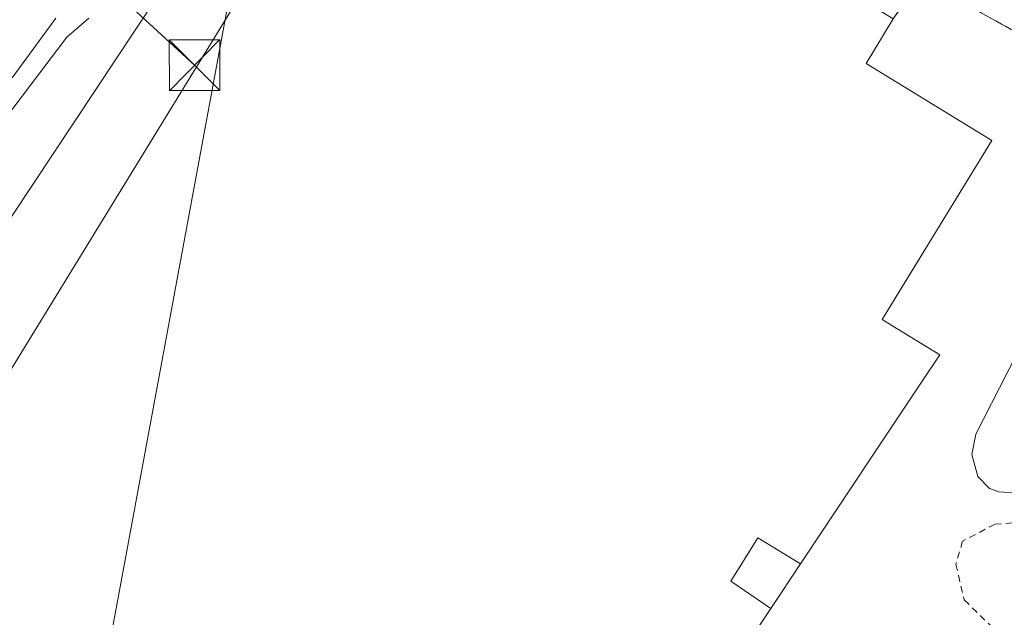
# Model space of a CAD drawing. Units: metres. Extents: x 603161 to 606604, y 4787052 to 4789417.
# Drawn here: x 604514 to 604659, y 4789153 to 4789241 of the extents above; entities that cross this region are included whole.
import ezdxf

# ---------------------------------------------------------------- set-up
doc = ezdxf.new("R2010")
doc.units = ezdxf.units.M
doc.header["$MEASUREMENT"] = 0
doc.linetypes.add('DGN Style 2', pattern=[1.6480167562047852, 0.988810053722871, -0.6592067024819142])
for name, color, linetype, lineweight in [('Arbolado forestal CxS', 92, 'Continuous', 0), ('Corriente natural lineal', 142, 'Continuous', 13), ('Curva de nivel normal', 30, 'Continuous', 0), ('Edificación industrial Cxs', 135, 'Continuous', 13), ('Elemento construido', 1, 'Continuous', 0), ('Instalación de seguridad ciudadana CxS', 111, 'Continuous', 0), ('Núcleo urbano CxS', 7, 'Continuous', 0), ('Prado CxS', 92, 'Continuous', 0), ('Recinto industrial CxS', 135, 'Continuous', 0), ('Tendido', 6, 'Continuous', 0), ('Torre de tendido puntual', 7, 'Continuous', 0), ('Valla', 7, 'DGN Style 2', 0)]:
    doc.layers.add(name, color=color, linetype=linetype, lineweight=lineweight)

# ---------------------------------------------------------------- blocks, each defined once
blk = doc.blocks.new('*U32')
at = {"layer": 'Prado CxS', "color": 92, "linetype": 'Continuous', "lineweight": 0}
blk.add_polyline3d([(604818.4666999998, 4789303.097300001, 113.1701999999932), (604811.8300000001, 4789329.640500001, 127.2602999999945), (604789.2664999999, 4789358.8377, 147.057799999995), (604754.7597000003, 4789354.855699999, 147.4075000000012), (604709.6349, 4789356.1823, 142.9891000000061), (604691.0538999997, 4789368.126499999, 145.6036000000022), (604684.4184999998, 4789345.564900001, 133.2480000000069), (604679.1120999996, 4789275.225500001, 99.68480000000272), (604677.9351000005, 4789236.9329, 80.73070000000007), (604670.3000999996, 4789236.600099999, 79.7951999999932), (604660.2301000003, 4789239.640100001, 80.0905000000057), (604646.7600999996, 4789247.110099999, 81.73759999999311), (604646.5809000004, 4789246.845799999, 81.5222999999969), (604618.6440000003, 4789262.7755, 80.96180000000459), (604616.5703999996, 4789271.922700001, 92.24989999999525), (604605.3501000004, 4789291.856899999, 102.9734000000026), (604573.0806999998, 4789320.3595, 109.7353000000003), (604556.4080999997, 4789338.1063, 110.4285999999993), (604536.9804999996, 4789351.927300001, 105.9370000000054), (604531.6458999999, 4789365.262700001, 107.9155000000028), (604521.0412999997, 4789386.1985, 111.3013999999966), (604864.1355, 4789391.497300001, 148.3315000000002)], dxfattribs=at)
blk = doc.blocks.new('5TTEND')
at = {"layer": 'Instalación de seguridad ciudadana CxS', "color": 7, "linetype": 'Continuous', "lineweight": 0}
for p, q in [((-0.375, 0.3754), (0.375, -0.3746)), ((0.3720000000000001, 0.3784000000000001), (-0.3720000000000001, -0.3776))]:
    blk.add_line(p, q, dxfattribs=at)
at = {"layer": 'Instalación de seguridad ciudadana CxS', "color": 7, "linetype": 'Continuous', "lineweight": 0, "flags": 128}
blk.add_lwpolyline([(-0.375, -0.3746), (0.375, -0.3746), (0.375, 0.3754), (-0.375, 0.3754), (-0.3720000000000001, -0.3776)], dxfattribs=at)

msp = doc.modelspace()

# ---------------------------------------------------------------- linework, layer by layer
at = {"layer": 'Arbolado forestal CxS', "color": 92, "linetype": 'Continuous', "lineweight": 0}
for points in [[(604484.1238000002, 4789385.6283, 124.409799999994), (604521.0412999997, 4789386.1985, 111.3013999999966), (604531.6458999999, 4789365.262700001, 107.9155000000028), (604536.9804999996, 4789351.927300001, 105.9370000000054), (604556.4080999997, 4789338.1063, 110.4285999999993), (604573.0806999998, 4789320.3595, 109.7353000000003), (604605.3501000004, 4789291.856899999, 102.9734000000026), (604616.5703999996, 4789271.922700001, 92.24989999999525), (604618.6440000003, 4789262.7755, 80.96180000000459), (604646.5809000004, 4789246.845799999, 81.5222999999969), (604645.3701, 4789245.0601, 80.19340000000375), (604642.7801000001, 4789241.210100001, 78.44210000000021), (604599.0100999996, 4789268.0601, 78.38439999999537), (604592.0701000001, 4789256.7501, 77.84870000000228), (604564.1001000004, 4789273.9301, 78.06609999999637), (604547.4535999997, 4789246.8036, 77.91270000000077), (604533.9419999998, 4789244.5656, 79.41849999999977), (604512.3901000004, 4789212.040100001, 78.37350000000151)], [(604467.3038999997, 4789170.840700001, 81.93790000000445), (604473.0800999999, 4789170.630100001, 81.71169999999984), (604475.5500999996, 4789178.800100001, 81.90929999999935), (604493.4001000002, 4789198.470100001, 82.57589999999618), (604504.9401000004, 4789216.7501, 80.39770000000135), (604508.7100999998, 4789214.350099999, 78.72650000000431), (604512.3901000004, 4789212.040100001, 78.37350000000151), (604533.9419999998, 4789244.5656, 79.41849999999977), (604547.4535999997, 4789246.8036, 77.91270000000077), (604564.1001000004, 4789273.9301, 78.06609999999637), (604592.0701000001, 4789256.7501, 77.84870000000228), (604599.0100999996, 4789268.0601, 78.38439999999537), (604642.7801000001, 4789241.210100001, 78.44210000000021), (604645.3701, 4789245.0601, 80.19340000000375), (604646.5809000004, 4789246.845799999, 81.5222999999969)]]:
    msp.add_polyline3d(points, dxfattribs=at)
at = {"layer": 'Corriente natural lineal', "color": 142, "linetype": 'Continuous', "lineweight": 13, "extrusion": (-0.009967492179254798, -0.05379165839893135, 0.9985024319381246), "elevation": -263561.3909653621, "flags": 128}
msp.add_lwpolyline([(-278158.3217481504, 4812060.298399922), (-278158.3217481504, 4811847.116781308)], dxfattribs=at)
at = {"layer": 'Curva de nivel normal', "color": 30, "linetype": 'Continuous', "lineweight": 0, "flags": 128}
for points, elevation in [([(604523.7800000003, 4789241.310000001), (604520.5, 4789238.5), (604511.1399999997, 4789226.15)], 80), ([(604518.8799999999, 4789241.32), (604512.4400000004, 4789232.5)], 85.00000000000001)]:
    msp.add_lwpolyline(points, dxfattribs=dict(at, elevation=elevation))
at = {"layer": 'Edificación industrial Cxs', "color": 135, "linetype": 'Continuous', "lineweight": 13, "elevation": 88.67140000000659, "flags": 128}
msp.add_lwpolyline([(604483.8701, 4789143.190099999), (604564.1001000004, 4789273.9301), (604592.0701000001, 4789256.7501), (604599.0100999996, 4789268.0601), (604642.7801000001, 4789241.210100001), (604638.7600999996, 4789234.630100001), (604657.3501000004, 4789223.220100001), (604641.1101000002, 4789196.770099999), (604642.5411, 4789195.8913), (604642.5453000005, 4789195.888699999), (604649.6601, 4789191.520099999), (604647.0639000004, 4789187.628500001), (604629.0565999999, 4789160.6361), (604622.7230000002, 4789164.464000001), (604618.7209999999, 4789158.085000001), (604624.6409999998, 4789154.0175), (604612.0800999999, 4789135.190099999)], dxfattribs=at)
at = {"layer": 'Edificación industrial Cxs', "color": 135, "linetype": 'Continuous', "lineweight": 13}
msp.add_polyline3d([(604642.7801000001, 4789241.210100001, 84.72999999999593), (604638.7600999996, 4789234.630100001, 87.87249999999767), (604657.3501000004, 4789223.220100001, 82.59100000000035), (604641.1101000002, 4789196.770099999, 86.72460000000137), (604642.5411, 4789195.8913, 85.39500000000407), (604642.5453000005, 4789195.888699999, 85.38869999999588), (604649.6601, 4789191.520099999, 78.15899999999965), (604647.0639000004, 4789187.628500001, 79.31750000000466), (604629.0563000003, 4789160.636299999, 81.20750000000407), (604624.6407000005, 4789154.017700001, 82.42949999999837), (604612.0800999999, 4789135.190099999, 83.64500000000407), (604611.1201, 4789135.630100001, 84.52880000000005), (604611.0186999999, 4789135.476700001, 84.34739999999874), (604607.1825000001, 4789129.6699, 80.01290000000154), (604607.1564999997, 4789129.6303, 80.00789999999688), (604602.7301000003, 4789122.9301, 78.94190000000526), (604599.8119000001, 4789124.519300001, 82.9719000000041), (604598.5595000006, 4789125.201300001, 84.87889999999607), (604597.5701000001, 4789125.7401, 86.43090000000666), (604579.7600999996, 4789098.550100001, 82.33079999999609), (604563.0201000003, 4789109.190099999, 88.67140000000654), (604556.3300999999, 4789098.710100001, 82.37739999999758), (604483.8701, 4789143.190099999, 82.11830000000191), (604564.1001000004, 4789273.9301, 81.9152999999933)], dxfattribs=at)
msp.add_3dface([(604629.0565999999, 4789160.6361, 88.02460000000428), (604624.6409999998, 4789154.0175, 88.02460000000428), (604618.7209999999, 4789158.085000001, 88.02460000000428), (604622.7230000002, 4789164.464000001, 88.02460000000428)], dxfattribs=at)
at = {"layer": 'Elemento construido', "color": 1, "linetype": 'Continuous', "lineweight": 0}
msp.add_polyline3d([(604680.8300999999, 4789225.590100001, 79.33860000000277), (604677.7200999996, 4789222.5101, 78.05580000000191), (604674.7401000002, 4789218.4901, 78.08689999999478), (604654.9801000003, 4789179.800100001, 77.60910000000149), (604654.4200999998, 4789176.8201, 77.47440000000643), (604655.2600999996, 4789173.5701, 77.44680000000517), (604656.9901000002, 4789171.780099999, 77.49189999999362), (604658.4101, 4789171.280099999, 77.67570000000705), (604664.7901, 4789170.870100001, 79.23729999999341), (604680.0100999996, 4789171.540100001, 81.23020000000542)], dxfattribs=at)
at = {"layer": 'Núcleo urbano CxS', "color": 7, "linetype": 'Continuous', "lineweight": 0}
for points in [[(604467.3038999997, 4789170.840700001, 81.93790000000445), (604473.0800999999, 4789170.630100001, 81.71169999999984), (604475.5500999996, 4789178.800100001, 81.90929999999935), (604493.4001000002, 4789198.470100001, 82.57589999999618), (604504.9401000004, 4789216.7501, 80.39770000000135), (604508.7100999998, 4789214.350099999, 78.72650000000431), (604512.3901000004, 4789212.040100001, 78.37350000000151), (604533.9419999998, 4789244.5656, 79.41849999999977), (604547.4535999997, 4789246.8036, 77.91270000000077), (604564.1001000004, 4789273.9301, 78.06609999999637), (604592.0701000001, 4789256.7501, 77.84870000000228), (604599.0100999996, 4789268.0601, 78.38439999999537), (604642.7801000001, 4789241.210100001, 78.44210000000021), (604645.3701, 4789245.0601, 80.19340000000375), (604646.5809000004, 4789246.845799999, 81.5222999999969)], [(604512.3901000004, 4789212.040100001, 78.37350000000151), (604533.9419999998, 4789244.5656, 79.41849999999977), (604547.4535999997, 4789246.8036, 77.91270000000077), (604564.1001000004, 4789273.9301, 78.06609999999637), (604592.0701000001, 4789256.7501, 77.84870000000228), (604599.0100999996, 4789268.0601, 78.38439999999537), (604642.7801000001, 4789241.210100001, 78.44210000000021), (604645.3701, 4789245.0601, 80.19340000000375), (604646.5809000004, 4789246.845799999, 81.5222999999969), (604646.7600999996, 4789247.110099999, 81.73759999999311), (604660.2301000003, 4789239.640100001, 80.0905000000057)], [(604677.9351000005, 4789236.9329, 80.73070000000007), (604670.3000999996, 4789236.600099999, 79.7951999999932), (604660.2301000003, 4789239.640100001, 80.0905000000057), (604646.7600999996, 4789247.110099999, 81.73759999999311), (604646.5809000004, 4789246.845799999, 81.5222999999969)]]:
    msp.add_polyline3d(points, dxfattribs=at)
at = {"layer": 'Prado CxS', "color": 92, "linetype": 'Continuous', "lineweight": 0}
msp.add_polyline3d([(604677.9351000005, 4789236.9329, 80.73070000000007), (604670.3000999996, 4789236.600099999, 79.7951999999932), (604660.2301000003, 4789239.640100001, 80.0905000000057), (604646.7600999996, 4789247.110099999, 81.73759999999311), (604646.5809000004, 4789246.845799999, 81.5222999999969)], dxfattribs=at)
at = {"layer": 'Recinto industrial CxS', "color": 135, "linetype": 'Continuous', "lineweight": 0, "extrusion": (0.2673613372775575, -0.4915717852020675, 0.8287792802202578), "elevation": -2192551.900694253, "flags": 128}
msp.add_lwpolyline([(2819299.551148192, 3247499.561954401), (2819334.024355233, 3247521.61294977), (2819344.523247822, 3247517.217297434)], dxfattribs=at)
at = {"layer": 'Recinto industrial CxS', "color": 135, "linetype": 'Continuous', "lineweight": 0}
for points in [[(604512.3901000004, 4789212.040100001, 80.08229999999458), (604533.9419999998, 4789244.5656, 92.42149999999674), (604547.4535999997, 4789246.8036, 88.56969999999274), (604564.1001000004, 4789273.9301, 81.9152999999933), (604592.0701000001, 4789256.7501, 87.45339999999851), (604599.0100999996, 4789268.0601, 82.06630000000587), (604642.7801000001, 4789241.210100001, 84.72999999999593), (604645.3701, 4789245.0601, 86.931700000001), (604646.5809000004, 4789246.845799999, 88.67149999999674), (604646.7600999996, 4789247.110099999, 88.95769999999902), (604660.2301000003, 4789239.640100001, 85.5280000000057)], [(604642.7801000001, 4789241.210100001, 84.72999999999593), (604645.3701, 4789245.0601, 86.931700000001), (604646.5809000004, 4789246.845799999, 88.67149999999674), (604646.7600999996, 4789247.110099999, 88.95769999999902), (604660.2301000003, 4789239.640100001, 85.5280000000057), (604670.3000999996, 4789236.600099999, 83.92399999999907), (604677.9351000005, 4789236.9329, 84.07210000000487), (604681.5401, 4789237.090100001, 82.5280000000057), (604695.6901000004, 4789238.9301, 82.58000000000175), (604698.0634000005, 4789238.862400001, 82.00509999999485), (604701.6040000003, 4789238.761499999, 81.29080000000249), (604710.0701000001, 4789238.520099999, 83.476800000004), (604728.1901000004, 4789235.9301, 84.53280000000086), (604738.9402999999, 4789236.307499999, 82.76300000000629), (604739.8701, 4789236.340100001, 82.71249999999418), (604750.8483999996, 4789238.472899999, 85.95219999999972), (604764.2626999998, 4789241.0789, 89.73639999999432), (604764.3201000001, 4789241.090100001, 89.67889999999898)]]:
    msp.add_polyline3d(points, dxfattribs=at)
at = {"layer": 'Tendido', "color": 6, "linetype": 'Continuous', "lineweight": 0, "extrusion": (0.2997343326426548, -0.2753737879895818, 0.9134159001919833), "elevation": -1137551.41323527, "flags": 128}
msp.add_lwpolyline([(3935783.797689721, 2553172.921851257), (3935783.797689721, 2553001.446217753)], dxfattribs=at)
at = {"layer": 'Valla', "color": 7, "linetype": 'DGN Style 2', "lineweight": 0}
for points in [[(604764.3201000001, 4789241.090100001, 89.67889999999898), (604739.8701, 4789236.340100001, 82.71249999999418), (604728.1901000004, 4789235.9301, 84.53280000000086), (604710.0701000001, 4789238.520099999, 83.476800000004), (604695.6901000004, 4789238.9301, 82.58000000000175), (604681.5401, 4789237.090100001, 82.5280000000057), (604670.3000999996, 4789236.600099999, 83.92399999999907), (604660.2301000003, 4789239.640100001, 85.5280000000057), (604646.7600999996, 4789247.110099999, 88.95769999999902), (604645.3701, 4789245.0601, 86.931700000001), (604642.7801000001, 4789241.210100001, 84.72999999999593)], [(604680.9401000004, 4789166.860099999, 84.96439999999711), (604671.9200999998, 4789167.450099999, 80.57730000000447), (604657.8501000004, 4789166.5101, 77.98729999999341), (604653.0301000001, 4789164.0001, 77.64509999999427), (604652.0301000001, 4789160.5701, 77.6869000000006), (604653.2701000003, 4789155.300100001, 78.12799999999697), (604659.3501000004, 4789149.390100001, 79.30299999999988), (604667.8701, 4789145.6601, 86.93880000000354), (604686.0100999996, 4789141.130100001, 88.54760000000533)]]:
    msp.add_polyline3d(points, dxfattribs=at)

# ---------------------------------------------------------------- block references
at = {"layer": 'Prado CxS', "color": 92, "linetype": 'Continuous', "lineweight": 0}
msp.add_blockref('*U32', (0, 0), dxfattribs=at)
at = {"layer": 'Torre de tendido puntual', "color": 7, "linetype": 'Continuous', "lineweight": 0, "xscale": 10, "yscale": 10, "zscale": 10}
msp.add_blockref('5TTEND', (604539.4210000001, 4789234.3632, 84.27159999999276), dxfattribs=at)

doc.saveas('drawing.dxf')
